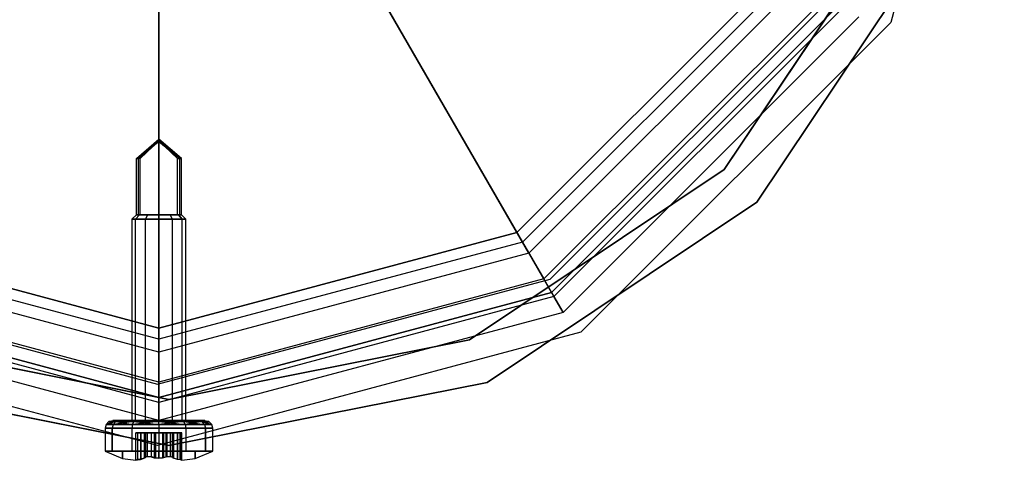
# Model space of a CAD drawing. Extents: x -11574 to 5741, y 0 to 9253.
# Drawn here: x -9833 to -9769, y 5398 to 5426 of the extents above; entities that cross this region are included whole.
import ezdxf

# ---------------------------------------------------------------- set-up
doc = ezdxf.new("R2010")
doc.units = 0

msp = doc.modelspace()

# ---------------------------------------------------------------- linework, layer by layer
at = {"color": 8}
for p, q in [((-9768.931934, 5453.741906, 2112.901171), (-9776.300537, 5426.241906, 2112.901171)), ((-9768.931934, 5453.741906, 2146.901171), (-9776.300537, 5426.241906, 2146.901171)), ((-9768.931934, 5453.741906, 382.783158), (-9776.300537, 5426.241906, 382.783158)), ((-9768.931934, 5453.741906, 416.783158), (-9776.300537, 5426.241906, 416.783158)), ((-9798.431934, 5409.574611, 2112.901171), (-9779.764638, 5428.241906, 2112.901171)), ((-9798.431934, 5409.574611, 2146.901171), (-9779.764638, 5428.241906, 2146.901171)), ((-9798.431934, 5409.574611, 382.783158), (-9779.764638, 5428.241906, 382.783158)), ((-9798.431934, 5409.574611, 416.783158), (-9779.764638, 5428.241906, 416.783158)), ((-9776.300537, 5426.241906, 2112.901171), (-9796.431934, 5406.110509, 2112.901171)), ((-9776.300537, 5426.241906, 2146.901171), (-9796.431934, 5406.110509, 2146.901171)), ((-9776.300537, 5426.241906, 382.783158), (-9796.431934, 5406.110509, 382.783158)), ((-9776.300537, 5426.241906, 416.783158), (-9796.431934, 5406.110509, 416.783158)), ((-9776.300537, 5426.241906, 2112.901171), (-9776.300537, 5426.241906, 2146.901171)), ((-9776.300537, 5426.241906, 382.783158), (-9776.300537, 5426.241906, 416.783158)), ((-9849.431934, 5409.574611, 2112.901171), (-9823.931934, 5402.741906, 2112.901171)), ((-9849.431934, 5409.574611, 2146.901171), (-9823.931934, 5402.741906, 2146.901171)), ((-9849.431934, 5409.574611, 382.783158), (-9823.931934, 5402.741906, 382.783158)), ((-9849.431934, 5409.574611, 416.783158), (-9823.931934, 5402.741906, 416.783158)), ((-9823.931934, 5402.741906, 2112.901171), (-9798.431934, 5409.574611, 2112.901171)), ((-9823.931934, 5402.741906, 2146.901171), (-9798.431934, 5409.574611, 2146.901171)), ((-9823.931934, 5402.741906, 382.783158), (-9798.431934, 5409.574611, 382.783158)), ((-9823.931934, 5402.741906, 416.783158), (-9798.431934, 5409.574611, 416.783158)), ((-9798.431934, 5409.574611, 2112.901171), (-9798.431934, 5409.574611, 2146.901171)), ((-9798.431934, 5409.574611, 382.783158), (-9798.431934, 5409.574611, 416.783158)), ((-9823.931934, 5398.741906, 2112.901171), (-9851.431934, 5406.110509, 2112.901171)), ((-9823.931934, 5398.741906, 2146.901171), (-9851.431934, 5406.110509, 2146.901171)), ((-9823.931934, 5398.741906, 382.783158), (-9851.431934, 5406.110509, 382.783158)), ((-9823.931934, 5398.741906, 416.783158), (-9851.431934, 5406.110509, 416.783158)), ((-9796.431934, 5406.110509, 2112.901171), (-9823.931934, 5398.741906, 2112.901171)), ((-9796.431934, 5406.110509, 2146.901171), (-9823.931934, 5398.741906, 2146.901171)), ((-9796.431934, 5406.110509, 382.783158), (-9823.931934, 5398.741906, 382.783158)), ((-9796.431934, 5406.110509, 416.783158), (-9823.931934, 5398.741906, 416.783158)), ((-9796.431934, 5406.110509, 2112.901171), (-9796.431934, 5406.110509, 2146.901171)), ((-9796.431934, 5406.110509, 382.783158), (-9796.431934, 5406.110509, 416.783158)), ((-9823.931934, 5402.741906, 2112.901171), (-9823.931934, 5402.741906, 2146.901171)), ((-9823.931934, 5402.741906, 382.783158), (-9823.931934, 5402.741906, 416.783158)), ((-9823.931934, 5398.741906, 2112.901171), (-9823.931934, 5398.741906, 2146.901171)), ((-9823.931934, 5398.741906, 382.783158), (-9823.931934, 5398.741906, 416.783158))]:
    msp.add_line(p, q, dxfattribs=at)
at = {"color": 0}
for p, q in [((-9817.313059, 5441.570803, 2229.959512), (-9800.228481, 5411.979445, 2207.139149)), ((-9799.811939, 5411.257973, 2208.386535), (-9816.896517, 5440.849331, 2231.206898)), ((-9823.838887, 5439.822213, 2229.959512), (-9823.838887, 5405.653056, 2207.139149)), ((-9823.838887, 5404.819972, 2208.386535), (-9823.838887, 5438.989129, 2231.206898)), ((-9787.12553, 5416.684105, -600.028902), (-9776.07012, 5433.229696, -600.028902)), ((-9776.07012, 5433.229696, -568.028902), (-9787.12553, 5416.684105, -568.028902)), ((-9773.298481, 5432.081645, -600.028902), (-9785.00421, 5414.562785, -600.028902)), ((-9785.00421, 5414.562785, -568.028902), (-9773.298481, 5432.081645, -568.028902)), ((-9800.588887, 5412.603686, 2200.166719), (-9783.568705, 5429.623867, 2200.166719)), ((-9783.568705, 5429.623867, -799.833281), (-9800.588887, 5412.603686, -799.833281)), ((-9782.944465, 5429.263462, 2207.139149), (-9800.228481, 5411.979445, 2207.139149)), ((-9782.222992, 5428.84692, 2208.386535), (-9799.811939, 5411.257973, 2208.386535)), ((-9780.541171, 5427.87592, 2204.078318), (-9798.840939, 5409.576152, 2204.078318)), ((-9779.671591, 5427.373867, 2200.070632), (-9798.338887, 5408.706572, 2200.070632)), ((-9779.671591, 5427.373867, 2170.41714), (-9798.338887, 5408.706572, 2170.41714)), ((-9779.671591, 5427.373867, 2200.166719), (-9798.338887, 5408.706572, 2200.166719)), ((-9798.338887, 5408.706572, -799.833281), (-9779.671591, 5427.373867, -799.833281)), ((-9779.395588, 5427.214517, 2204.785557), (-9798.179536, 5408.430569, 2204.785557)), ((-9778.372553, 5426.623867, 2170.41714), (-9797.588887, 5407.407534, 2170.41714)), ((-9778.372553, 5426.623867, 2200.070632), (-9797.588887, 5407.407534, 2200.070632)), ((-9825.29722, 5417.405596, 2185.070632), (-9823.838887, 5418.655596, 2185.070632)), ((-9823.838887, 5418.655596, 2185.070632), (-9825.186211, 5417.405596, 2184.512552)), ((-9823.838887, 5418.655596, 2185.070632), (-9825.186211, 5417.405596, 2185.628712)), ((-9823.838887, 5418.655596, 2185.070632), (-9824.208136, 5418.207998, 2185.439881)), ((-9823.940055, 5418.428998, 2185.314872), (-9824.208136, 5418.207998, 2185.439881)), ((-9823.838887, 5418.655596, 2185.070632), (-9824.108083, 5418.32928, 2184.801435)), ((-9824.108083, 5418.32928, 2184.801435), (-9823.930705, 5418.44994, 2184.848964)), ((-9823.838887, 5418.655596, 2185.070632), (-9823.940055, 5418.428998, 2185.314872)), ((-9823.838887, 5418.486683, 2185.267697), (-9823.940055, 5418.428998, 2185.314872)), ((-9823.838887, 5418.655596, 2185.070632), (-9823.930705, 5418.44994, 2184.848964)), ((-9823.930705, 5418.44994, 2184.848964), (-9823.838887, 5418.486683, 2184.873566)), ((-9823.838887, 5418.655596, 2185.070632), (-9823.838887, 5418.486683, 2184.873566)), ((-9823.838887, 5418.655596, 2185.070632), (-9823.737719, 5418.428998, 2184.826391)), ((-9823.838887, 5418.655596, 2185.070632), (-9823.469637, 5418.207998, 2184.701382)), ((-9823.838887, 5418.655596, 2185.070632), (-9822.491562, 5417.405596, 2184.512552)), ((-9822.380553, 5417.405596, 2185.070632), (-9823.838887, 5418.655596, 2185.070632)), ((-9823.838887, 5418.655596, 2185.070632), (-9822.491562, 5417.405596, 2185.628712)), ((-9823.838887, 5418.655596, 2185.070632), (-9823.56969, 5418.32928, 2185.339828)), ((-9823.838887, 5418.655596, 2185.070632), (-9823.747069, 5418.44994, 2185.2923)), ((-9823.838887, 5418.655596, 2185.070632), (-9823.838887, 5418.486683, 2185.267697)), ((-9823.747069, 5418.44994, 2185.2923), (-9823.838887, 5418.486683, 2185.267697)), ((-9823.838887, 5418.486683, 2185.267697), (-9823.838887, 5413.755596, 2185.267697)), ((-9823.838887, 5413.755596, 2184.873566), (-9823.838887, 5418.486683, 2184.873566)), ((-9823.838887, 5418.486683, 2184.873566), (-9823.737719, 5418.428998, 2184.826391)), ((-9823.56969, 5418.32928, 2185.339828), (-9823.747069, 5418.44994, 2185.2923)), ((-9823.737719, 5418.428998, 2184.826391), (-9823.469637, 5418.207998, 2184.701382)), ((-9825.186211, 5417.405596, 2184.512552), (-9824.108083, 5418.32928, 2184.801435)), ((-9824.208136, 5418.207998, 2185.439881), (-9825.05006, 5417.405596, 2185.832476)), ((-9822.491562, 5417.405596, 2185.628712), (-9823.56969, 5418.32928, 2185.339828)), ((-9823.469637, 5418.207998, 2184.701382), (-9822.627714, 5417.405596, 2184.308787)), ((-9825.29722, 5413.755596, 2185.070632), (-9825.29722, 5417.405596, 2185.070632)), ((-9825.29722, 5417.405596, 2185.070632), (-9825.186211, 5417.405596, 2184.512552)), ((-9825.186211, 5417.405596, 2185.628712), (-9825.29722, 5417.405596, 2185.070632)), ((-9825.186211, 5417.405596, 2184.512552), (-9825.186211, 5413.755596, 2184.512552)), ((-9825.05006, 5417.405596, 2185.832476), (-9825.186211, 5417.405596, 2185.628712)), ((-9825.186211, 5417.405596, 2185.628712), (-9825.186211, 5413.755596, 2185.628712)), ((-9825.05006, 5413.755596, 2185.832476), (-9825.05006, 5417.405596, 2185.832476)), ((-9822.627714, 5413.755596, 2184.308787), (-9822.627714, 5417.405596, 2184.308787)), ((-9822.627714, 5417.405596, 2184.308787), (-9822.491562, 5417.405596, 2184.512552)), ((-9822.491562, 5417.405596, 2184.512552), (-9822.491562, 5413.755596, 2184.512552)), ((-9822.380553, 5417.405596, 2185.070632), (-9822.491562, 5417.405596, 2185.628712)), ((-9822.491562, 5417.405596, 2185.628712), (-9822.491562, 5413.755596, 2185.628712)), ((-9822.491562, 5417.405596, 2184.512552), (-9822.380553, 5417.405596, 2185.070632)), ((-9822.380553, 5413.755596, 2185.070632), (-9822.380553, 5417.405596, 2185.070632)), ((-9803.671121, 5405.628695, -600.028902), (-9787.12553, 5416.684105, -600.028902)), ((-9787.12553, 5416.684105, -568.028902), (-9803.671121, 5405.628695, -568.028902)), ((-9787.12553, 5416.684105, -568.028902), (-9787.12553, 5416.684105, -600.028902)), ((-9785.00421, 5414.562785, -600.028902), (-9802.52307, 5402.857056, -600.028902)), ((-9802.52307, 5402.857056, -568.028902), (-9785.00421, 5414.562785, -568.028902)), ((-9785.00421, 5414.562785, -600.028902), (-9785.00421, 5414.562785, -568.028902)), ((-9825.29722, 5413.755596, 2185.070632), (-9825.588887, 5413.473867, 2185.070632)), ((-9825.354431, 5413.473867, 2185.945632), (-9825.588887, 5413.473867, 2185.070632)), ((-9825.588887, 5413.473867, 2185.070632), (-9825.588887, 5400.373867, 2185.070632)), ((-9825.588887, 5413.473867, 2185.070632), (-9825.354431, 5413.473867, 2184.195632)), ((-9825.354431, 5413.473867, 2185.945632), (-9825.10184, 5413.755596, 2185.799798)), ((-9825.10184, 5413.755596, 2184.341465), (-9825.354431, 5413.473867, 2184.195632)), ((-9825.354431, 5400.373867, 2185.945632), (-9825.354431, 5413.473867, 2185.945632)), ((-9824.713887, 5413.473867, 2186.586176), (-9825.354431, 5413.473867, 2185.945632)), ((-9825.354431, 5400.373867, 2184.195632), (-9825.354431, 5413.473867, 2184.195632)), ((-9825.354431, 5413.473867, 2184.195632), (-9824.713887, 5413.473867, 2183.555087)), ((-9825.121889, 5413.755596, 2185.724977), (-9825.29722, 5413.755596, 2185.070632)), ((-9825.29722, 5413.755596, 2185.070632), (-9825.150264, 5413.755596, 2184.522184)), ((-9825.186211, 5413.755596, 2184.512552), (-9825.29722, 5413.755596, 2185.070632)), ((-9825.29722, 5413.755596, 2185.070632), (-9825.186211, 5413.755596, 2185.628712)), ((-9825.186211, 5413.755596, 2185.628712), (-9825.121889, 5413.755596, 2185.724977)), ((-9825.150264, 5413.755596, 2184.522184), (-9825.186211, 5413.755596, 2184.512552)), ((-9825.150264, 5413.755596, 2184.522184), (-9825.10184, 5413.755596, 2184.341465)), ((-9825.150264, 5413.755596, 2184.522184), (-9823.838887, 5413.755596, 2184.873566)), ((-9825.10184, 5413.755596, 2185.799798), (-9825.121889, 5413.755596, 2185.724977)), ((-9825.05006, 5413.755596, 2185.832476), (-9825.121889, 5413.755596, 2185.724977)), ((-9825.10184, 5413.755596, 2185.799798), (-9824.568053, 5413.755596, 2186.333585)), ((-9824.568053, 5413.755596, 2183.807678), (-9825.10184, 5413.755596, 2184.341465)), ((-9823.838887, 5413.755596, 2185.267697), (-9825.05006, 5413.755596, 2185.832476)), ((-9824.713887, 5413.473867, 2183.555087), (-9824.568053, 5413.755596, 2183.807678)), ((-9824.713887, 5413.473867, 2186.586176), (-9824.568053, 5413.755596, 2186.333585)), ((-9824.713887, 5400.373867, 2186.586176), (-9824.713887, 5413.473867, 2186.586176)), ((-9823.838887, 5413.473867, 2186.820632), (-9824.713887, 5413.473867, 2186.586176)), ((-9824.713887, 5400.373867, 2183.555087), (-9824.713887, 5413.473867, 2183.555087)), ((-9824.713887, 5413.473867, 2183.555087), (-9823.838887, 5413.473867, 2183.320632)), ((-9824.568053, 5413.755596, 2186.333585), (-9823.838887, 5413.755596, 2186.528965)), ((-9823.838887, 5413.755596, 2183.612298), (-9824.568053, 5413.755596, 2183.807678)), ((-9823.838887, 5413.755596, 2186.528965), (-9823.10972, 5413.755596, 2186.333585)), ((-9822.52751, 5413.755596, 2185.61908), (-9823.838887, 5413.755596, 2185.267697)), ((-9823.10972, 5413.755596, 2183.807678), (-9823.838887, 5413.755596, 2183.612298)), ((-9823.838887, 5413.755596, 2184.873566), (-9822.627714, 5413.755596, 2184.308787)), ((-9823.838887, 5413.473867, 2183.320632), (-9823.838887, 5413.755596, 2183.612298)), ((-9823.838887, 5413.473867, 2186.820632), (-9823.838887, 5413.755596, 2186.528965)), ((-9823.838887, 5400.373867, 2186.820632), (-9823.838887, 5413.473867, 2186.820632)), ((-9822.963887, 5413.473867, 2186.586176), (-9823.838887, 5413.473867, 2186.820632)), ((-9823.838887, 5400.373867, 2183.320632), (-9823.838887, 5413.473867, 2183.320632)), ((-9823.838887, 5413.473867, 2183.320632), (-9822.963887, 5413.473867, 2183.555087)), ((-9823.10972, 5413.755596, 2186.333585), (-9822.575933, 5413.755596, 2185.799798)), ((-9822.575933, 5413.755596, 2184.341465), (-9823.10972, 5413.755596, 2183.807678)), ((-9822.963887, 5413.473867, 2183.555087), (-9823.10972, 5413.755596, 2183.807678)), ((-9822.963887, 5413.473867, 2186.586176), (-9823.10972, 5413.755596, 2186.333585)), ((-9822.963887, 5400.373867, 2186.586176), (-9822.963887, 5413.473867, 2186.586176)), ((-9822.323342, 5413.473867, 2185.945632), (-9822.963887, 5413.473867, 2186.586176)), ((-9822.963887, 5400.373867, 2183.555087), (-9822.963887, 5413.473867, 2183.555087)), ((-9822.963887, 5413.473867, 2183.555087), (-9822.323342, 5413.473867, 2184.195632)), ((-9822.627714, 5413.755596, 2184.308787), (-9822.555885, 5413.755596, 2184.416287)), ((-9822.323342, 5413.473867, 2184.195632), (-9822.575933, 5413.755596, 2184.341465)), ((-9822.575933, 5413.755596, 2184.341465), (-9822.555885, 5413.755596, 2184.416287)), ((-9822.575933, 5413.755596, 2185.799798), (-9822.323342, 5413.473867, 2185.945632)), ((-9822.52751, 5413.755596, 2185.61908), (-9822.575933, 5413.755596, 2185.799798)), ((-9822.555885, 5413.755596, 2184.416287), (-9822.380553, 5413.755596, 2185.070632)), ((-9822.491562, 5413.755596, 2184.512552), (-9822.555885, 5413.755596, 2184.416287)), ((-9822.380553, 5413.755596, 2185.070632), (-9822.52751, 5413.755596, 2185.61908)), ((-9822.52751, 5413.755596, 2185.61908), (-9822.491562, 5413.755596, 2185.628712)), ((-9822.491562, 5413.755596, 2185.628712), (-9822.380553, 5413.755596, 2185.070632)), ((-9822.380553, 5413.755596, 2185.070632), (-9822.491562, 5413.755596, 2184.512552)), ((-9822.380553, 5413.755596, 2185.070632), (-9822.088887, 5413.473867, 2185.070632)), ((-9822.323342, 5400.373867, 2185.945632), (-9822.323342, 5413.473867, 2185.945632)), ((-9822.088887, 5413.473867, 2185.070632), (-9822.323342, 5413.473867, 2185.945632)), ((-9822.323342, 5400.373867, 2184.195632), (-9822.323342, 5413.473867, 2184.195632)), ((-9822.323342, 5413.473867, 2184.195632), (-9822.088887, 5413.473867, 2185.070632)), ((-9822.088887, 5400.373867, 2185.070632), (-9822.088887, 5413.473867, 2185.070632)), ((-9847.088887, 5412.603686, 2200.166719), (-9823.838887, 5406.373867, 2200.166719)), ((-9823.838887, 5406.373867, -799.833281), (-9847.088887, 5412.603686, -799.833281)), ((-9823.838887, 5406.373867, 2200.166719), (-9800.588887, 5412.603686, 2200.166719)), ((-9800.588887, 5412.603686, -799.833281), (-9823.838887, 5406.373867, -799.833281)), ((-9800.588887, 5412.603686, -799.833281), (-9800.588887, 5412.603686, 2200.166719)), ((-9823.838887, 5405.653056, 2207.139149), (-9847.449292, 5411.979445, 2207.139149)), ((-9800.228481, 5411.979445, 2207.139149), (-9823.838887, 5405.653056, 2207.139149)), ((-9800.228481, 5411.979445, 2207.139149), (-9798.840939, 5409.576152, 2204.078318)), ((-9823.838887, 5404.819972, 2208.386535), (-9847.865834, 5411.257973, 2208.386535)), ((-9799.811939, 5411.257973, 2208.386535), (-9823.838887, 5404.819972, 2208.386535)), ((-9798.179536, 5408.430569, 2204.785557), (-9799.811939, 5411.257973, 2208.386535)), ((-9823.838887, 5402.877972, 2204.078318), (-9848.836834, 5409.576152, 2204.078318)), ((-9798.840939, 5409.576152, 2204.078318), (-9823.838887, 5402.877972, 2204.078318)), ((-9798.840939, 5409.576152, 2204.078318), (-9798.338887, 5408.706572, 2200.070632)), ((-9823.838887, 5401.555167, 2204.785557), (-9849.498237, 5408.430569, 2204.785557)), ((-9823.838887, 5401.873867, 2200.070632), (-9849.338887, 5408.706572, 2200.070632)), ((-9823.838887, 5401.873867, 2170.41714), (-9849.338887, 5408.706572, 2170.41714)), ((-9823.838887, 5401.873867, 2200.166719), (-9849.338887, 5408.706572, 2200.166719)), ((-9849.338887, 5408.706572, -799.833281), (-9823.838887, 5401.873867, -799.833281)), ((-9798.338887, 5408.706572, 2200.070632), (-9823.838887, 5401.873867, 2200.070632)), ((-9798.338887, 5408.706572, 2170.41714), (-9823.838887, 5401.873867, 2170.41714)), ((-9798.338887, 5408.706572, 2200.166719), (-9823.838887, 5401.873867, 2200.166719)), ((-9823.838887, 5401.873867, -799.833281), (-9798.338887, 5408.706572, -799.833281)), ((-9798.179536, 5408.430569, 2204.785557), (-9823.838887, 5401.555167, 2204.785557)), ((-9798.338887, 5408.706572, 2200.070632), (-9798.338887, 5408.706572, 2170.41714)), ((-9798.338887, 5408.706572, 2170.41714), (-9797.588887, 5407.407534, 2170.41714)), ((-9798.338887, 5408.706572, 2200.166719), (-9798.338887, 5408.706572, -799.833281)), ((-9797.588887, 5407.407534, 2200.070632), (-9798.179536, 5408.430569, 2204.785557)), ((-9823.838887, 5400.373867, 2170.41714), (-9850.088887, 5407.407534, 2170.41714)), ((-9823.838887, 5400.373867, 2200.070632), (-9850.088887, 5407.407534, 2200.070632)), ((-9797.588887, 5407.407534, 2170.41714), (-9823.838887, 5400.373867, 2170.41714)), ((-9797.588887, 5407.407534, 2200.070632), (-9823.838887, 5400.373867, 2200.070632)), ((-9797.588887, 5407.407534, 2170.41714), (-9797.588887, 5407.407534, 2200.070632)), ((-9823.838887, 5406.373867, -799.833281), (-9823.838887, 5406.373867, 2200.166719)), ((-9842.704831, 5405.628695, -600.028902), (-9823.187976, 5401.746551, -600.028902)), ((-9823.187976, 5401.746551, -568.028902), (-9842.704831, 5405.628695, -568.028902)), ((-9823.838887, 5405.653056, 2207.139149), (-9823.838887, 5402.877972, 2204.078318)), ((-9823.187976, 5401.746551, -600.028902), (-9803.671121, 5405.628695, -600.028902)), ((-9803.671121, 5405.628695, -568.028902), (-9823.187976, 5401.746551, -568.028902)), ((-9803.671121, 5405.628695, -568.028902), (-9803.671121, 5405.628695, -600.028902)), ((-9823.838887, 5401.555167, 2204.785557), (-9823.838887, 5404.819972, 2208.386535)), ((-9823.187976, 5398.746551, -600.028902), (-9843.852881, 5402.857056, -600.028902)), ((-9843.852881, 5402.857056, -568.028902), (-9823.187976, 5398.746551, -568.028902)), ((-9823.838887, 5402.877972, 2204.078318), (-9823.838887, 5401.873867, 2200.070632)), ((-9802.52307, 5402.857056, -600.028902), (-9823.187976, 5398.746551, -600.028902)), ((-9823.187976, 5398.746551, -568.028902), (-9802.52307, 5402.857056, -568.028902)), ((-9802.52307, 5402.857056, -600.028902), (-9802.52307, 5402.857056, -568.028902)), ((-9823.838887, 5401.873867, 2200.070632), (-9823.838887, 5401.873867, 2170.41714)), ((-9823.838887, 5401.873867, 2170.41714), (-9823.838887, 5400.373867, 2170.41714)), ((-9823.838887, 5401.873867, 2200.166719), (-9823.838887, 5401.873867, -799.833281)), ((-9823.187976, 5401.746551, -568.028902), (-9823.187976, 5401.746551, -600.028902)), ((-9823.838887, 5400.373867, 2200.070632), (-9823.838887, 5401.555167, 2204.785557)), ((-9827.269536, 5400.123867, 2185.070632), (-9827.338887, 5399.873867, 2185.070632)), ((-9827.338887, 5399.873867, 2185.070632), (-9827.338887, 5398.373867, 2185.070632)), ((-9826.869976, 5399.873867, 2186.820632), (-9827.338887, 5399.873867, 2185.070632)), ((-9827.338887, 5399.873867, 2185.070632), (-9826.869976, 5399.873867, 2183.320632)), ((-9827.269536, 5400.123867, 2185.070632), (-9827.080068, 5400.30688, 2185.070632)), ((-9826.645832, 5400.30688, 2183.450041), (-9827.269536, 5400.123867, 2185.070632)), ((-9826.809916, 5400.123867, 2186.785956), (-9827.269536, 5400.123867, 2185.070632)), ((-9827.269536, 5400.123867, 2185.070632), (-9826.809916, 5400.123867, 2183.355307)), ((-9827.080068, 5400.30688, 2185.070632), (-9826.821249, 5400.373867, 2185.070632)), ((-9826.645832, 5400.30688, 2186.691222), (-9827.080068, 5400.30688, 2185.070632)), ((-9827.080068, 5400.30688, 2185.070632), (-9826.645832, 5400.30688, 2183.450041)), ((-9827.080068, 5400.30688, 2185.070632), (-9826.809916, 5400.123867, 2186.785956)), ((-9826.809916, 5400.123867, 2186.785956), (-9826.869976, 5399.873867, 2186.820632)), ((-9826.809916, 5400.123867, 2183.355307), (-9826.869976, 5399.873867, 2183.320632)), ((-9826.869976, 5398.373867, 2186.820632), (-9826.869976, 5399.873867, 2186.820632)), ((-9826.869976, 5399.873867, 2183.320632), (-9826.869976, 5398.373867, 2183.320632)), ((-9825.588887, 5399.873867, 2188.10172), (-9826.869976, 5399.873867, 2186.820632)), ((-9826.869976, 5399.873867, 2183.320632), (-9825.588887, 5399.873867, 2182.039543)), ((-9826.421688, 5400.373867, 2183.579451), (-9826.821249, 5400.373867, 2185.070632)), ((-9826.821249, 5400.373867, 2185.070632), (-9826.421688, 5400.373867, 2186.561813)), ((-9826.809916, 5400.123867, 2186.785956), (-9826.645832, 5400.30688, 2186.691222)), ((-9826.809916, 5400.123867, 2183.355307), (-9826.645832, 5400.30688, 2183.450041)), ((-9825.459477, 5400.30688, 2182.263687), (-9826.809916, 5400.123867, 2183.355307)), ((-9825.554212, 5400.123867, 2188.041661), (-9826.809916, 5400.123867, 2186.785956)), ((-9826.809916, 5400.123867, 2183.355307), (-9825.554212, 5400.123867, 2182.099602)), ((-9826.645832, 5400.30688, 2186.691222), (-9826.421688, 5400.373867, 2186.561813)), ((-9826.645832, 5400.30688, 2183.450041), (-9826.421688, 5400.373867, 2183.579451)), ((-9825.459477, 5400.30688, 2187.877577), (-9826.645832, 5400.30688, 2186.691222)), ((-9826.645832, 5400.30688, 2183.450041), (-9825.459477, 5400.30688, 2182.263687)), ((-9826.645832, 5400.30688, 2186.691222), (-9825.554212, 5400.123867, 2188.041661)), ((-9825.330068, 5400.373867, 2182.48783), (-9826.421688, 5400.373867, 2183.579451)), ((-9826.421688, 5400.373867, 2186.561813), (-9825.330068, 5400.373867, 2187.653433)), ((-9825.588887, 5400.373867, 2185.070632), (-9825.354431, 5400.373867, 2185.945632)), ((-9825.354431, 5400.373867, 2184.195632), (-9825.588887, 5400.373867, 2185.070632)), ((-9825.554212, 5400.123867, 2188.041661), (-9825.588887, 5399.873867, 2188.10172)), ((-9825.554212, 5400.123867, 2182.099602), (-9825.588887, 5399.873867, 2182.039543)), ((-9825.588887, 5399.873867, 2188.10172), (-9825.588887, 5398.373867, 2188.10172)), ((-9823.838887, 5399.873867, 2188.570632), (-9825.588887, 5399.873867, 2188.10172)), ((-9825.588887, 5399.873867, 2182.039543), (-9825.588887, 5398.373867, 2182.039543)), ((-9825.588887, 5399.873867, 2182.039543), (-9823.838887, 5399.873867, 2181.570632)), ((-9825.554212, 5400.123867, 2188.041661), (-9825.459477, 5400.30688, 2187.877577)), ((-9825.554212, 5400.123867, 2182.099602), (-9825.459477, 5400.30688, 2182.263687)), ((-9823.838887, 5400.30688, 2181.829451), (-9825.554212, 5400.123867, 2182.099602)), ((-9823.838887, 5400.123867, 2188.501281), (-9825.554212, 5400.123867, 2188.041661)), ((-9825.554212, 5400.123867, 2182.099602), (-9823.838887, 5400.123867, 2181.639982)), ((-9825.459477, 5400.30688, 2187.877577), (-9825.330068, 5400.373867, 2187.653433)), ((-9825.459477, 5400.30688, 2182.263687), (-9825.330068, 5400.373867, 2182.48783)), ((-9823.838887, 5400.30688, 2188.311813), (-9825.459477, 5400.30688, 2187.877577)), ((-9825.459477, 5400.30688, 2182.263687), (-9823.838887, 5400.30688, 2181.829451)), ((-9825.459477, 5400.30688, 2187.877577), (-9823.838887, 5400.123867, 2188.501281)), ((-9825.354431, 5400.373867, 2185.945632), (-9824.713887, 5400.373867, 2186.586176)), ((-9824.713887, 5400.373867, 2183.555087), (-9825.354431, 5400.373867, 2184.195632)), ((-9823.838887, 5400.373867, 2182.08827), (-9825.330068, 5400.373867, 2182.48783)), ((-9825.330068, 5400.373867, 2187.653433), (-9823.838887, 5400.373867, 2188.052993)), ((-9824.713887, 5400.373867, 2186.586176), (-9823.838887, 5400.373867, 2186.820632)), ((-9824.069775, 5400.373867, 2183.382498), (-9824.713887, 5400.373867, 2183.555087)), ((-9823.981419, 5400.373867, 2183.358823), (-9824.069775, 5400.373867, 2183.382498)), ((-9823.838887, 5400.373867, 2183.320632), (-9823.981419, 5400.373867, 2183.358823)), ((-9823.838887, 5400.373867, 2170.41714), (-9823.838887, 5400.373867, 2200.070632)), ((-9823.838887, 5400.373867, 2186.820632), (-9822.963887, 5400.373867, 2186.586176)), ((-9822.963887, 5400.373867, 2183.555087), (-9823.838887, 5400.373867, 2183.320632)), ((-9822.347706, 5400.373867, 2182.48783), (-9823.838887, 5400.373867, 2182.08827)), ((-9823.838887, 5400.373867, 2188.052993), (-9822.347706, 5400.373867, 2187.653433)), ((-9823.838887, 5400.30688, 2188.311813), (-9823.838887, 5400.373867, 2188.052993)), ((-9823.838887, 5400.30688, 2181.829451), (-9823.838887, 5400.373867, 2182.08827)), ((-9822.218296, 5400.30688, 2187.877577), (-9823.838887, 5400.30688, 2188.311813)), ((-9823.838887, 5400.30688, 2181.829451), (-9822.218296, 5400.30688, 2182.263687)), ((-9823.838887, 5400.123867, 2188.501281), (-9823.838887, 5400.30688, 2188.311813)), ((-9823.838887, 5400.30688, 2188.311813), (-9822.123562, 5400.123867, 2188.041661)), ((-9823.838887, 5400.123867, 2181.639982), (-9823.838887, 5400.30688, 2181.829451)), ((-9822.218296, 5400.30688, 2182.263687), (-9823.838887, 5400.123867, 2181.639982)), ((-9823.838887, 5400.123867, 2188.501281), (-9823.838887, 5399.873867, 2188.570632)), ((-9822.123562, 5400.123867, 2188.041661), (-9823.838887, 5400.123867, 2188.501281)), ((-9823.838887, 5400.123867, 2181.639982), (-9823.838887, 5399.873867, 2181.570632)), ((-9823.838887, 5400.123867, 2181.639982), (-9822.123562, 5400.123867, 2182.099602)), ((-9823.838887, 5399.873867, 2188.570632), (-9823.838887, 5398.373867, 2188.570632)), ((-9822.088887, 5399.873867, 2188.10172), (-9823.838887, 5399.873867, 2188.570632)), ((-9823.838887, 5399.873867, 2181.570632), (-9823.838887, 5398.373867, 2181.570632)), ((-9823.838887, 5399.873867, 2181.570632), (-9822.088887, 5399.873867, 2182.039543)), ((-9822.963887, 5400.373867, 2186.586176), (-9822.323342, 5400.373867, 2185.945632)), ((-9822.323342, 5400.373867, 2184.195632), (-9822.963887, 5400.373867, 2183.555087)), ((-9821.256086, 5400.373867, 2183.579451), (-9822.347706, 5400.373867, 2182.48783)), ((-9822.347706, 5400.373867, 2187.653433), (-9821.256086, 5400.373867, 2186.561813)), ((-9822.218296, 5400.30688, 2187.877577), (-9822.347706, 5400.373867, 2187.653433)), ((-9822.218296, 5400.30688, 2182.263687), (-9822.347706, 5400.373867, 2182.48783)), ((-9822.323342, 5400.373867, 2185.945632), (-9822.088887, 5400.373867, 2185.070632)), ((-9822.088887, 5400.373867, 2185.070632), (-9822.323342, 5400.373867, 2184.195632)), ((-9821.031942, 5400.30688, 2186.691222), (-9822.218296, 5400.30688, 2187.877577)), ((-9822.218296, 5400.30688, 2182.263687), (-9821.031942, 5400.30688, 2183.450041)), ((-9822.123562, 5400.123867, 2188.041661), (-9822.218296, 5400.30688, 2187.877577)), ((-9822.218296, 5400.30688, 2187.877577), (-9820.867857, 5400.123867, 2186.785956)), ((-9822.123562, 5400.123867, 2182.099602), (-9822.218296, 5400.30688, 2182.263687)), ((-9821.031942, 5400.30688, 2183.450041), (-9822.123562, 5400.123867, 2182.099602)), ((-9822.123562, 5400.123867, 2188.041661), (-9822.088887, 5399.873867, 2188.10172)), ((-9820.867857, 5400.123867, 2186.785956), (-9822.123562, 5400.123867, 2188.041661)), ((-9822.123562, 5400.123867, 2182.099602), (-9822.088887, 5399.873867, 2182.039543)), ((-9822.123562, 5400.123867, 2182.099602), (-9820.867857, 5400.123867, 2183.355307)), ((-9822.088887, 5399.873867, 2188.10172), (-9822.088887, 5398.373867, 2188.10172)), ((-9820.807798, 5399.873867, 2186.820632), (-9822.088887, 5399.873867, 2188.10172)), ((-9822.088887, 5399.873867, 2182.039543), (-9822.088887, 5398.373867, 2182.039543)), ((-9822.088887, 5399.873867, 2182.039543), (-9820.807798, 5399.873867, 2183.320632)), ((-9821.256086, 5400.373867, 2186.561813), (-9820.856525, 5400.373867, 2185.070632)), ((-9820.856525, 5400.373867, 2185.070632), (-9821.256086, 5400.373867, 2183.579451)), ((-9821.031942, 5400.30688, 2186.691222), (-9821.256086, 5400.373867, 2186.561813)), ((-9821.031942, 5400.30688, 2183.450041), (-9821.256086, 5400.373867, 2183.579451)), ((-9820.597706, 5400.30688, 2185.070632), (-9821.031942, 5400.30688, 2186.691222)), ((-9821.031942, 5400.30688, 2183.450041), (-9820.597706, 5400.30688, 2185.070632)), ((-9820.867857, 5400.123867, 2186.785956), (-9821.031942, 5400.30688, 2186.691222)), ((-9821.031942, 5400.30688, 2186.691222), (-9820.408237, 5400.123867, 2185.070632)), ((-9820.867857, 5400.123867, 2183.355307), (-9821.031942, 5400.30688, 2183.450041)), ((-9820.867857, 5400.123867, 2183.355307), (-9820.597706, 5400.30688, 2185.070632)), ((-9820.867857, 5400.123867, 2186.785956), (-9820.807798, 5399.873867, 2186.820632)), ((-9820.408237, 5400.123867, 2185.070632), (-9820.867857, 5400.123867, 2186.785956)), ((-9820.867857, 5400.123867, 2183.355307), (-9820.807798, 5399.873867, 2183.320632)), ((-9820.867857, 5400.123867, 2183.355307), (-9820.408237, 5400.123867, 2185.070632)), ((-9820.856525, 5400.373867, 2185.070632), (-9820.597706, 5400.30688, 2185.070632)), ((-9820.807798, 5399.873867, 2186.820632), (-9820.807798, 5398.373867, 2186.820632)), ((-9820.338887, 5399.873867, 2185.070632), (-9820.807798, 5399.873867, 2186.820632)), ((-9820.807798, 5398.373867, 2183.320632), (-9820.807798, 5399.873867, 2183.320632)), ((-9820.807798, 5399.873867, 2183.320632), (-9820.338887, 5399.873867, 2185.070632)), ((-9820.408237, 5400.123867, 2185.070632), (-9820.597706, 5400.30688, 2185.070632)), ((-9820.338887, 5399.873867, 2185.070632), (-9820.408237, 5400.123867, 2185.070632)), ((-9820.338887, 5398.373867, 2185.070632), (-9820.338887, 5399.873867, 2185.070632)), ((-9825.338887, 5397.787102, 2185.070632), (-9825.338887, 5399.573867, 2185.070632)), ((-9825.338887, 5399.573867, 2185.070632), (-9825.222887, 5399.573867, 2185.281686)), ((-9825.218053, 5399.573867, 2184.830009), (-9825.338887, 5399.573867, 2185.070632)), ((-9825.222887, 5399.573867, 2185.281686), (-9825.222887, 5397.828382, 2185.281686)), ((-9825.222887, 5399.573867, 2185.281686), (-9825.040137, 5399.573867, 2185.416317)), ((-9825.218053, 5397.835668, 2184.830009), (-9825.218053, 5399.573867, 2184.830009)), ((-9825.018053, 5399.573867, 2184.655823), (-9825.218053, 5399.573867, 2184.830009)), ((-9825.040137, 5399.573867, 2185.416317), (-9825.040137, 5397.840397, 2185.416317)), ((-9825.040137, 5399.573867, 2185.416317), (-9824.787705, 5399.573867, 2185.884416)), ((-9824.738884, 5399.573867, 2184.203161), (-9825.018053, 5399.573867, 2184.655823)), ((-9825.018053, 5399.573867, 2184.655823), (-9825.018053, 5397.856011, 2184.655823)), ((-9824.787705, 5399.573867, 2185.884416), (-9824.787705, 5397.93259, 2185.884416)), ((-9824.787705, 5399.573867, 2185.884416), (-9824.736855, 5399.573867, 2186.144714)), ((-9824.713665, 5399.573867, 2183.97758), (-9824.738884, 5399.573867, 2184.203161)), ((-9824.738884, 5399.573867, 2184.203161), (-9824.738884, 5397.940548, 2184.203161)), ((-9824.736855, 5397.995642, 2186.144714), (-9824.736855, 5399.573867, 2186.144714)), ((-9824.736855, 5399.573867, 2186.144714), (-9824.588887, 5399.573867, 2186.36967)), ((-9824.588887, 5399.573867, 2183.771593), (-9824.713665, 5399.573867, 2183.97758)), ((-9824.713665, 5399.573867, 2183.97758), (-9824.713665, 5397.997672, 2183.97758)), ((-9824.588887, 5398.036438, 2183.771593), (-9824.588887, 5399.573867, 2183.771593)), ((-9824.320085, 5399.573867, 2183.755927), (-9824.588887, 5399.573867, 2183.771593)), ((-9824.588887, 5398.036438, 2186.36967), (-9824.588887, 5399.573867, 2186.36967)), ((-9824.588887, 5399.573867, 2186.36967), (-9824.348108, 5399.573867, 2186.374738)), ((-9824.348108, 5399.573867, 2186.374738), (-9824.348108, 5398.006097, 2186.374738)), ((-9824.348108, 5399.573867, 2186.374738), (-9824.140139, 5399.573867, 2186.283787)), ((-9824.320085, 5398.005248, 2183.755927), (-9824.320085, 5399.573867, 2183.755927)), ((-9824.069235, 5399.573867, 2183.842039), (-9824.320085, 5399.573867, 2183.755927)), ((-9824.140139, 5399.573867, 2186.283787), (-9824.140139, 5397.954348, 2186.283787)), ((-9824.140139, 5399.573867, 2186.283787), (-9823.608538, 5399.573867, 2186.299224)), ((-9823.537634, 5399.573867, 2183.857476), (-9824.069235, 5399.573867, 2183.842039)), ((-9824.069235, 5399.573867, 2183.842039), (-9824.069235, 5397.949149, 2183.842039)), ((-9823.608538, 5399.573867, 2186.299224), (-9823.608538, 5397.949149, 2186.299224)), ((-9823.608538, 5399.573867, 2186.299224), (-9823.357689, 5399.573867, 2186.385336)), ((-9823.329665, 5399.573867, 2183.766525), (-9823.537634, 5399.573867, 2183.857476)), ((-9823.537634, 5399.573867, 2183.857476), (-9823.537634, 5397.954348, 2183.857476)), ((-9823.357689, 5398.005248, 2186.385336), (-9823.357689, 5399.573867, 2186.385336)), ((-9823.357689, 5399.573867, 2186.385336), (-9823.088887, 5399.573867, 2186.36967)), ((-9823.088887, 5399.573867, 2183.771593), (-9823.329665, 5399.573867, 2183.766525)), ((-9823.329665, 5399.573867, 2183.766525), (-9823.329665, 5398.006097, 2183.766525)), ((-9823.088887, 5399.573867, 2186.36967), (-9823.088887, 5398.036438, 2186.36967)), ((-9823.088887, 5399.573867, 2186.36967), (-9822.964108, 5399.573867, 2186.163683)), ((-9823.088887, 5398.036438, 2183.771593), (-9823.088887, 5399.573867, 2183.771593)), ((-9822.940918, 5399.573867, 2183.99655), (-9823.088887, 5399.573867, 2183.771593)), ((-9822.964108, 5399.573867, 2186.163683), (-9822.964108, 5397.997672, 2186.163683)), ((-9822.964108, 5399.573867, 2186.163683), (-9822.938889, 5399.573867, 2185.938102)), ((-9822.940918, 5397.995642, 2183.99655), (-9822.940918, 5399.573867, 2183.99655)), ((-9822.890069, 5399.573867, 2184.256847), (-9822.940918, 5399.573867, 2183.99655)), ((-9822.938889, 5399.573867, 2185.938102), (-9822.938889, 5397.940548, 2185.938102)), ((-9822.938889, 5399.573867, 2185.938102), (-9822.65972, 5399.573867, 2185.48544)), ((-9822.637637, 5399.573867, 2184.724946), (-9822.890069, 5399.573867, 2184.256847)), ((-9822.890069, 5399.573867, 2184.256847), (-9822.890069, 5397.93259, 2184.256847)), ((-9822.65972, 5399.573867, 2185.48544), (-9822.65972, 5397.856011, 2185.48544)), ((-9822.65972, 5399.573867, 2185.48544), (-9822.45972, 5399.573867, 2185.311254)), ((-9822.454887, 5399.573867, 2184.859577), (-9822.637637, 5399.573867, 2184.724946)), ((-9822.637637, 5399.573867, 2184.724946), (-9822.637637, 5397.840397, 2184.724946)), ((-9822.45972, 5397.835668, 2185.311254), (-9822.45972, 5399.573867, 2185.311254)), ((-9822.45972, 5399.573867, 2185.311254), (-9822.338887, 5399.573867, 2185.070632)), ((-9822.338887, 5399.573867, 2185.070632), (-9822.454887, 5399.573867, 2184.859577)), ((-9822.454887, 5399.573867, 2184.859577), (-9822.454887, 5397.828382, 2184.859577)), ((-9822.338887, 5397.787102, 2185.070632), (-9822.338887, 5399.573867, 2185.070632)), ((-9823.187976, 5398.746551, -600.028902), (-9823.187976, 5398.746551, -568.028902)), ((-9827.338887, 5398.373867, 2185.070632), (-9826.869976, 5398.373867, 2186.820632)), ((-9826.869976, 5398.373867, 2183.320632), (-9827.338887, 5398.373867, 2185.070632)), ((-9827.338887, 5398.373867, 2185.070632), (-9826.19414, 5398.373867, 2186.840257)), ((-9826.19414, 5398.373867, 2183.301007), (-9827.338887, 5398.373867, 2185.070632)), ((-9827.338887, 5398.373867, 2185.070632), (-9826.19414, 5397.899698, 2185.070632)), ((-9825.588887, 5398.373867, 2188.10172), (-9826.869976, 5398.373867, 2186.820632)), ((-9826.869976, 5398.373867, 2183.320632), (-9825.588887, 5398.373867, 2182.039543)), ((-9826.19414, 5398.373867, 2186.840257), (-9826.19414, 5397.899698, 2185.070632)), ((-9823.838887, 5398.373867, 2187.997472), (-9826.19414, 5398.373867, 2186.840257)), ((-9826.19414, 5397.899698, 2185.070632), (-9826.19414, 5398.373867, 2183.301007)), ((-9826.19414, 5398.373867, 2183.301007), (-9823.838887, 5398.373867, 2182.143791)), ((-9826.19414, 5397.899698, 2185.070632), (-9825.338887, 5397.787102, 2185.070632)), ((-9823.838887, 5398.373867, 2188.570632), (-9825.588887, 5398.373867, 2188.10172)), ((-9825.588887, 5398.373867, 2182.039543), (-9823.838887, 5398.373867, 2181.570632)), ((-9825.040137, 5397.840397, 2185.416317), (-9824.787705, 5397.93259, 2185.884416)), ((-9824.738884, 5397.940548, 2184.203161), (-9825.018053, 5397.856011, 2184.655823)), ((-9824.787705, 5397.93259, 2185.884416), (-9824.736855, 5397.995642, 2186.144714)), ((-9824.713665, 5397.997672, 2183.97758), (-9824.738884, 5397.940548, 2184.203161)), ((-9824.736855, 5397.995642, 2186.144714), (-9824.588887, 5398.036438, 2186.36967)), ((-9824.588887, 5398.036438, 2183.771593), (-9824.713665, 5397.997672, 2183.97758)), ((-9824.588887, 5398.036438, 2186.36967), (-9824.348108, 5398.006097, 2186.374738)), ((-9824.320085, 5398.005248, 2183.755927), (-9824.588887, 5398.036438, 2183.771593)), ((-9824.348108, 5398.006097, 2186.374738), (-9824.140139, 5397.954348, 2186.283787)), ((-9824.069235, 5397.949149, 2183.842039), (-9824.320085, 5398.005248, 2183.755927)), ((-9824.140139, 5397.954348, 2186.283787), (-9823.838887, 5397.917031, 2186.292535)), ((-9823.838887, 5397.917031, 2183.848728), (-9824.069235, 5397.949149, 2183.842039)), ((-9823.838887, 5397.917031, 2186.292535), (-9823.838887, 5398.373867, 2187.997472)), ((-9821.483633, 5398.373867, 2186.840257), (-9823.838887, 5398.373867, 2187.997472)), ((-9823.838887, 5398.373867, 2182.143791), (-9823.838887, 5397.917031, 2183.848728)), ((-9823.838887, 5398.373867, 2182.143791), (-9821.483633, 5398.373867, 2183.301007)), ((-9822.088887, 5398.373867, 2188.10172), (-9823.838887, 5398.373867, 2188.570632)), ((-9823.838887, 5398.373867, 2181.570632), (-9822.088887, 5398.373867, 2182.039543)), ((-9823.537634, 5397.954348, 2183.857476), (-9823.838887, 5397.917031, 2183.848728)), ((-9823.838887, 5397.917031, 2186.292535), (-9823.608538, 5397.949149, 2186.299224)), ((-9823.608538, 5397.949149, 2186.299224), (-9823.357689, 5398.005248, 2186.385336)), ((-9823.329665, 5398.006097, 2183.766525), (-9823.537634, 5397.954348, 2183.857476)), ((-9823.357689, 5398.005248, 2186.385336), (-9823.088887, 5398.036438, 2186.36967)), ((-9823.088887, 5398.036438, 2183.771593), (-9823.329665, 5398.006097, 2183.766525)), ((-9823.088887, 5398.036438, 2186.36967), (-9822.964108, 5397.997672, 2186.163683)), ((-9822.940918, 5397.995642, 2183.99655), (-9823.088887, 5398.036438, 2183.771593)), ((-9822.964108, 5397.997672, 2186.163683), (-9822.938889, 5397.940548, 2185.938102)), ((-9822.890069, 5397.93259, 2184.256847), (-9822.940918, 5397.995642, 2183.99655)), ((-9822.938889, 5397.940548, 2185.938102), (-9822.65972, 5397.856011, 2185.48544)), ((-9822.637637, 5397.840397, 2184.724946), (-9822.890069, 5397.93259, 2184.256847)), ((-9822.338887, 5397.787102, 2185.070632), (-9821.483633, 5397.899698, 2185.070632)), ((-9820.807798, 5398.373867, 2186.820632), (-9822.088887, 5398.373867, 2188.10172)), ((-9822.088887, 5398.373867, 2182.039543), (-9820.807798, 5398.373867, 2183.320632)), ((-9821.483633, 5397.899698, 2185.070632), (-9821.483633, 5398.373867, 2186.840257)), ((-9821.483633, 5398.373867, 2183.301007), (-9821.483633, 5397.899698, 2185.070632)), ((-9821.483633, 5398.373867, 2186.840257), (-9820.338887, 5398.373867, 2185.070632)), ((-9820.338887, 5398.373867, 2185.070632), (-9821.483633, 5398.373867, 2183.301007)), ((-9821.483633, 5397.899698, 2185.070632), (-9820.338887, 5398.373867, 2185.070632)), ((-9820.807798, 5398.373867, 2186.820632), (-9820.338887, 5398.373867, 2185.070632)), ((-9820.338887, 5398.373867, 2185.070632), (-9820.807798, 5398.373867, 2183.320632)), ((-9825.218053, 5397.835668, 2184.830009), (-9825.338887, 5397.787102, 2185.070632)), ((-9825.338887, 5397.787102, 2185.070632), (-9825.222887, 5397.828382, 2185.281686)), ((-9825.222887, 5397.828382, 2185.281686), (-9825.040137, 5397.840397, 2185.416317)), ((-9825.018053, 5397.856011, 2184.655823), (-9825.218053, 5397.835668, 2184.830009)), ((-9822.65972, 5397.856011, 2185.48544), (-9822.45972, 5397.835668, 2185.311254)), ((-9822.454887, 5397.828382, 2184.859577), (-9822.637637, 5397.840397, 2184.724946)), ((-9822.45972, 5397.835668, 2185.311254), (-9822.338887, 5397.787102, 2185.070632)), ((-9822.338887, 5397.787102, 2185.070632), (-9822.454887, 5397.828382, 2184.859577))]:
    msp.add_line(p, q, dxfattribs=at)

doc.saveas('drawing.dxf')
